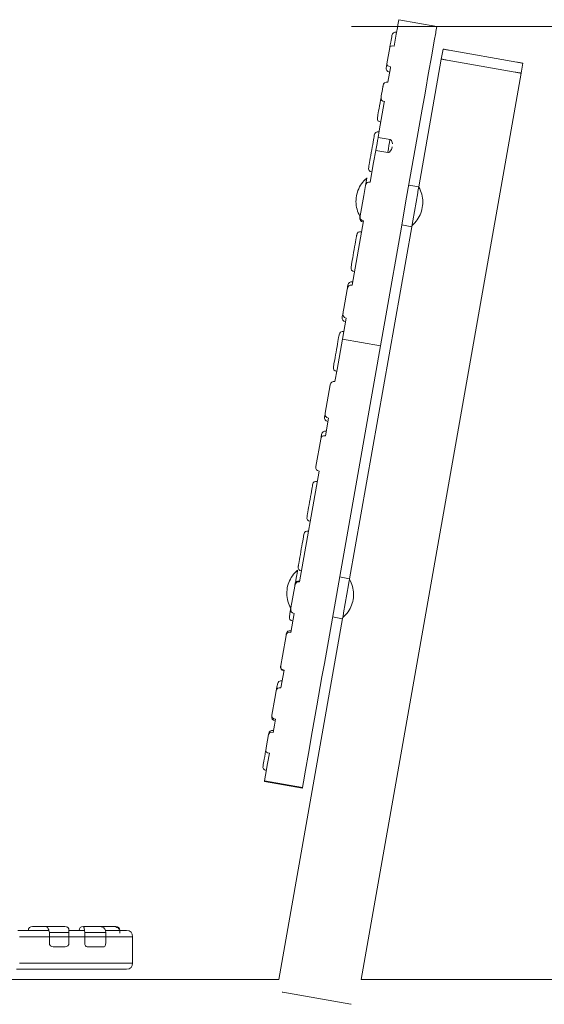
# Model space of a CAD drawing. Units: millimetres. Extents: x -10111 to -5720, y -5176 to 1153.
# Drawn here: x -8285 to -8026, y 458 to 944 of the extents above; entities that cross this region are included whole.
import ezdxf

# ---------------------------------------------------------------- set-up
doc = ezdxf.new("R2010")
doc.units = ezdxf.units.MM
doc.header["$MEASUREMENT"] = 0
for name, color, linetype in [('Konstrukcja - Stropy', 7, 'Continuous'), ('Wnętrze - Umeblowanie', 7, 'Continuous'), ('Wymiarowanie - Ogólne', 7, 'Continuous')]:
    doc.layers.add(name, color=color, linetype=linetype)
for name, color, linetype, lineweight in [('Konstrukcja - Stropy_Nr_pióra__1', 7, 'Continuous', 13), ('Wnętrze - Umeblowanie_Nr_pióra__1', 7, 'Continuous', 13), ('Wymiarowanie - Ogólne_Nr_pióra__1', 7, 'Continuous', 13)]:
    doc.layers.add(name, color=color, linetype=linetype, lineweight=lineweight)

# ---------------------------------------------------------------- blocks, each defined once
blk = doc.blocks.new('ElemPrzekroju_14')
at = {"layer": 'Wnętrze - Umeblowanie_Nr_pióra__1', "linetype": 'Continuous'}
for p, q in [((-8149.29, 670.68), (-8149.9, 669.96)), ((-8148.63, 671.35), (-8149.29, 670.68)), ((-8147.93, 671.99), (-8148.63, 671.35)), ((-8148.12, 670.56), (-8148.07, 670.87)), ((-8148.07, 670.87), (-8148.02, 671.14)), ((-8148.02, 671.14), (-8147.98, 671.37)), ((-8147.98, 671.37), (-8147.94, 671.58)), ((-8147.94, 671.58), (-8147.91, 671.74)), ((-8147.86, 672.04), (-8147.93, 671.99)), ((-8147.91, 671.74), (-8147.89, 671.87)), ((-8147.89, 671.87), (-8147.88, 671.96)), ((-8147.88, 671.96), (-8147.87, 672.02)), ((-8147.87, 672.02), (-8147.86, 672.04)), ((-8152.23, 665.89), (-8152.54, 665)), ((-8151.87, 666.76), (-8152.23, 665.89)), ((-8151.45, 667.6), (-8151.87, 666.76)), ((-8150.98, 668.42), (-8151.45, 667.6)), ((-8150.47, 669.21), (-8150.98, 668.42)), ((-8149.9, 669.96), (-8150.47, 669.21)), ((-8149.02, 665.49), (-8148.92, 666.05)), ((-8148.92, 666.05), (-8148.82, 666.6)), ((-8148.82, 666.6), (-8148.73, 667.13)), ((-8148.73, 667.13), (-8148.64, 667.64)), ((-8148.64, 667.64), (-8148.55, 668.13)), ((-8148.55, 668.13), (-8148.47, 668.6)), ((-8148.47, 668.6), (-8148.39, 669.05)), ((-8148.39, 669.05), (-8148.31, 669.47)), ((-8148.31, 669.47), (-8148.25, 669.86)), ((-8148.25, 669.86), (-8148.18, 670.23)), ((-8148.18, 670.23), (-8148.12, 670.56)), ((-8153.21, 660.35), (-8153.19, 661.29)), ((-8153.19, 661.29), (-8153.11, 662.23)), ((-8153.11, 662.23), (-8152.98, 663.17)), ((-8152.79, 664.09), (-8152.98, 663.17)), ((-8152.54, 665), (-8152.79, 664.09)), ((-8149.09, 665.06), (-8149.02, 665.49)), ((-8153.16, 659.41), (-8153.21, 660.35)), ((-8153.06, 658.47), (-8153.16, 659.41)), ((-8152.9, 657.55), (-8153.06, 658.47)), ((-8152.68, 656.63), (-8152.9, 657.55)), ((-8152.41, 655.73), (-8152.68, 656.63)), ((-8152.08, 654.85), (-8152.41, 655.73)), ((-8151.69, 653.99), (-8152.08, 654.85)), ((-8151.25, 653.15), (-8151.69, 653.99)), ((-8151.22, 653.11), (-8151.25, 653.15))]:
    blk.add_line(p, q, dxfattribs=at)
blk = doc.blocks.new('ElemPrzekroju_15')
at = {"layer": 'Wnętrze - Umeblowanie_Nr_pióra__1', "linetype": 'Continuous'}
for p, q in [((-8113.81, 865.48), (-8114.51, 864.85)), ((-8113.83, 865.07), (-8113.86, 864.87)), ((-8113.8, 865.24), (-8113.83, 865.07)), ((-8113.74, 865.53), (-8113.81, 865.48)), ((-8113.77, 865.37), (-8113.8, 865.24)), ((-8113.76, 865.46), (-8113.77, 865.37)), ((-8113.75, 865.52), (-8113.76, 865.46)), ((-8113.74, 865.53), (-8113.75, 865.52)), ((-8117.75, 860.25), (-8118.11, 859.38)), ((-8117.33, 861.1), (-8117.75, 860.25)), ((-8116.87, 861.92), (-8117.33, 861.1)), ((-8116.35, 862.7), (-8116.87, 861.92)), ((-8115.78, 863.46), (-8116.35, 862.7)), ((-8115.17, 864.17), (-8115.78, 863.46)), ((-8114.51, 864.85), (-8115.17, 864.17)), ((-8114.35, 862.1), (-8114.36, 862.02)), ((-8114.27, 862.54), (-8114.35, 862.1)), ((-8114.2, 862.97), (-8114.27, 862.54)), ((-8114.13, 863.36), (-8114.2, 862.97)), ((-8114.06, 863.72), (-8114.13, 863.36)), ((-8114, 864.06), (-8114.06, 863.72)), ((-8113.95, 864.36), (-8114, 864.06)), ((-8113.9, 864.63), (-8113.95, 864.36)), ((-8113.86, 864.87), (-8113.9, 864.63)), ((-8119.07, 854.79), (-8119, 855.73)), ((-8119, 855.73), (-8118.86, 856.66)), ((-8118.67, 857.58), (-8118.86, 856.66)), ((-8118.42, 858.49), (-8118.67, 857.58)), ((-8118.11, 859.38), (-8118.42, 858.49)), ((-8119.09, 853.85), (-8119.07, 854.79)), ((-8119.05, 852.91), (-8119.09, 853.85)), ((-8118.94, 851.97), (-8119.05, 852.91)), ((-8118.78, 851.04), (-8118.94, 851.97)), ((-8118.57, 850.12), (-8118.78, 851.04)), ((-8118.29, 849.22), (-8118.57, 850.12)), ((-8117.96, 848.34), (-8118.29, 849.22)), ((-8117.57, 847.48), (-8117.96, 848.34)), ((-8117.13, 846.65), (-8117.57, 847.48)), ((-8117.1, 846.6), (-8117.13, 846.65))]:
    blk.add_line(p, q, dxfattribs=at)
blk = doc.blocks.new('ElemPrzekroju_16')
at = {"layer": 'Konstrukcja - Stropy_Nr_pióra__1', "linetype": 'Continuous'}
for p, q in [((-8093.06, 862.03), (-8088.13, 861.16)), ((-8088.36, 859.91), (-8088.29, 860.31)), ((-8088.29, 860.31), (-8088.23, 860.64)), ((-8088.23, 860.64), (-8088.18, 860.9)), ((-8088.18, 860.9), (-8088.15, 861.07)), ((-8088.15, 861.07), (-8088.13, 861.16)), ((-8091.09, 844.42), (-8088.66, 858.21)), ((-8088.66, 858.21), (-8088.61, 858.47)), ((-8088.61, 858.47), (-8088.52, 858.98)), ((-8088.52, 858.98), (-8088.43, 859.46)), ((-8088.43, 859.46), (-8088.36, 859.91)), ((-8096.53, 842.34), (-8091.61, 841.47)), ((-8091.61, 841.47), (-8091.59, 841.56)), ((-8091.59, 841.56), (-8091.56, 841.73)), ((-8091.56, 841.73), (-8091.51, 841.99)), ((-8091.51, 841.99), (-8091.46, 842.32)), ((-8091.46, 842.32), (-8091.39, 842.72)), ((-8091.39, 842.72), (-8091.31, 843.17)), ((-8091.31, 843.17), (-8091.22, 843.65)), ((-8091.22, 843.65), (-8091.13, 844.16)), ((-8091.13, 844.16), (-8091.09, 844.42))]:
    blk.add_line(p, q, dxfattribs=at)
blk = doc.blocks.new('ElemPrzekroju_19')
at = {"layer": 'Konstrukcja - Stropy_Nr_pióra__1', "linetype": 'Continuous'}
for p, q in [((-8127.17, 668.6), (-8122.24, 667.73)), ((-8122.63, 665.54), (-8122.54, 666.03)), ((-8122.54, 666.03), (-8122.46, 666.48)), ((-8122.46, 666.48), (-8122.39, 666.87)), ((-8122.39, 666.87), (-8122.33, 667.21)), ((-8122.33, 667.21), (-8122.29, 667.46)), ((-8122.29, 667.46), (-8122.26, 667.64)), ((-8122.26, 667.64), (-8122.24, 667.73)), ((-8125.19, 650.99), (-8122.76, 664.78)), ((-8122.76, 664.78), (-8122.72, 665.03)), ((-8122.72, 665.03), (-8122.63, 665.54)), ((-8130.64, 648.9), (-8125.71, 648.03)), ((-8125.71, 648.03), (-8125.7, 648.12)), ((-8125.7, 648.12), (-8125.67, 648.3)), ((-8125.67, 648.3), (-8125.62, 648.56)), ((-8125.62, 648.56), (-8125.56, 648.89)), ((-8125.56, 648.89), (-8125.49, 649.29)), ((-8125.49, 649.29), (-8125.41, 649.74)), ((-8125.41, 649.74), (-8125.33, 650.22)), ((-8125.33, 650.22), (-8125.24, 650.73)), ((-8125.24, 650.73), (-8125.19, 650.99))]:
    blk.add_line(p, q, dxfattribs=at)
blk = doc.blocks.new('ElemPrzekroju_22')
at = {"layer": 'Konstrukcja - Stropy_Nr_pióra__1', "linetype": 'Continuous'}
for p, q in [((-8279.5, 495.96), (-8280.13, 495.58)), ((-8278.63, 496.08), (-8279.5, 495.96)), ((-8278.39, 496.08), (-8278.63, 496.08)), ((-8277.91, 496.08), (-8278.39, 496.08)), ((-8277.91, 496.08), (-8277.21, 496.08)), ((-8276.31, 496.08), (-8277.21, 496.08)), ((-8275.24, 496.08), (-8276.31, 496.08)), ((-8274.03, 496.08), (-8275.24, 496.08)), ((-8272.71, 496.08), (-8274.03, 496.08)), ((-8271.78, 496.08), (-8272.71, 496.08)), ((-8271.5, 495.96), (-8271.78, 496.08)), ((-8268.57, 496.08), (-8271.78, 496.08)), ((-8271.5, 495.96), (-8271.53, 495.96)), ((-8271.43, 495.79), (-8271.52, 495.95)), ((-8271.29, 495.58), (-8271.43, 495.79)), ((-8268.57, 496.08), (-8262.72, 496.08)), ((-8262.72, 496.08), (-8262.63, 496.08)), ((-8261.94, 495.98), (-8262.72, 496.08)), ((-8262.63, 496.08), (-8261.94, 495.98)), ((-8261.86, 495.97), (-8261.94, 495.98)), ((-8261.86, 495.97), (-8261.79, 495.96)), ((-8261.79, 495.96), (-8261.77, 495.96)), ((-8261.38, 495.73), (-8261.79, 495.96)), ((-8261.77, 495.96), (-8261.38, 495.73)), ((-8261.14, 495.58), (-8261.38, 495.73)), ((-8254.4, 495.96), (-8255.02, 495.58)), ((-8253.53, 496.08), (-8254.4, 495.96)), ((-8253.28, 496.08), (-8253.53, 496.08)), ((-8253.08, 496.08), (-8253.28, 496.08)), ((-8253.24, 495.96), (-8253.27, 495.63)), ((-8253.21, 495.96), (-8253.24, 495.96)), ((-8253.21, 495.96), (-8253.19, 496.02)), ((-8253.08, 496.08), (-8253.19, 496.02)), ((-8245.98, 496.08), (-8253.08, 496.08)), ((-8245.98, 496.08), (-8244.83, 496.08)), ((-8245.68, 496.06), (-8245.98, 496.08)), ((-8245.68, 496.06), (-8244.76, 495.97)), ((-8244.83, 496.08), (-8243.45, 496.08)), ((-8244.67, 495.96), (-8244.76, 495.97)), ((-8244.67, 495.96), (-8244.64, 495.96)), ((-8243.75, 495.58), (-8244.64, 495.96)), ((-8243.45, 496.08), (-8242.13, 496.08)), ((-8242.13, 496.08), (-8240.92, 496.08)), ((-8240.92, 496.08), (-8239.85, 496.08)), ((-8239.85, 496.08), (-8238.95, 496.08)), ((-8238.95, 496.08), (-8238.31, 496.08)), ((-8237.54, 495.96), (-8238.31, 496.08)), ((-8237.53, 496.08), (-8238.31, 496.08)), ((-8236.98, 495.58), (-8237.56, 495.96)), ((-8237.54, 495.96), (-8237.56, 495.96)), ((-8236.71, 495.96), (-8237.53, 496.08)), ((-8236.71, 495.96), (-8236.66, 495.96)), ((-8236.03, 495.58), (-8236.66, 495.96)), ((-8274.34, 494.08), (-8285.77, 494.08)), ((-8270.71, 491.08), (-8285.01, 491.08)), ((-8280.63, 494.08), (-8280.5, 494.96)), ((-8280.13, 495.58), (-8280.5, 494.96)), ((-8273.23, 494.08), (-8274.34, 494.08)), ((-8273.23, 494.08), (-8271.51, 494.08)), ((-8270.49, 494.08), (-8271.51, 494.08)), ((-8270.97, 495.4), (-8271.29, 495.58)), ((-8270.97, 495.38), (-8270.97, 495.4)), ((-8270.86, 494.96), (-8270.97, 495.38)), ((-8270.52, 494.46), (-8270.86, 494.96)), ((-8260.68, 491.08), (-8270.71, 491.08)), ((-8270.51, 494.42), (-8270.52, 494.46)), ((-8270.49, 494.08), (-8270.51, 494.42)), ((-8270.3, 493.16), (-8270.49, 494.08)), ((-8270.3, 493.16), (-8270.3, 488.08)), ((-8264.54, 493.16), (-8270.3, 493.16)), ((-8260.68, 493.16), (-8264.54, 493.16)), ((-8261.05, 495.42), (-8261.14, 495.58)), ((-8261.05, 495.42), (-8261.04, 495.41)), ((-8261.04, 495.41), (-8260.77, 494.96)), ((-8260.69, 494.48), (-8260.77, 494.96)), ((-8260.69, 494.48), (-8260.69, 494.47)), ((-8260.69, 494.47), (-8260.63, 494.08)), ((-8260.68, 493.16), (-8260.63, 493.16)), ((-8260.68, 491.08), (-8253.31, 491.08)), ((-8260.63, 494.08), (-8255.66, 494.08)), ((-8260.63, 493.16), (-8260.63, 494.08)), ((-8260.63, 493.16), (-8260.63, 488.08)), ((-8255.66, 494.08), (-8254.66, 494.08)), ((-8255.53, 494.08), (-8255.4, 494.96)), ((-8255.02, 495.58), (-8255.4, 494.96)), ((-8254.62, 494.08), (-8254.66, 494.08)), ((-8253.75, 494.08), (-8254.62, 494.08)), ((-8252.94, 494.08), (-8253.75, 494.08)), ((-8253.31, 491.08), (-8243.6, 491.08)), ((-8253.26, 495.58), (-8253.27, 495.63)), ((-8253.13, 495.4), (-8253.26, 495.58)), ((-8253.1, 494.96), (-8253.13, 495.4)), ((-8252.95, 494.46), (-8253.1, 494.96)), ((-8252.94, 494.08), (-8252.95, 494.46)), ((-8252.85, 493.16), (-8252.94, 494.08)), ((-8243.6, 493.16), (-8252.85, 493.16)), ((-8252.85, 493.16), (-8252.85, 488.08)), ((-8243.4, 495.4), (-8243.75, 495.58)), ((-8242.5, 493.16), (-8243.6, 493.16)), ((-8236.57, 491.08), (-8243.6, 491.08)), ((-8243.4, 495.4), (-8243.02, 494.96)), ((-8242.96, 494.87), (-8243.02, 494.96)), ((-8242.7, 494.46), (-8242.96, 494.87)), ((-8242.7, 494.46), (-8242.63, 494.08)), ((-8240.62, 494.08), (-8242.63, 494.08)), ((-8242.5, 493.16), (-8242.63, 494.08)), ((-8242.5, 493.16), (-8242.5, 488.08)), ((-8239.77, 494.08), (-8240.62, 494.08)), ((-8239.77, 494.08), (-8238.43, 494.08)), ((-8238.43, 494.08), (-8237.3, 494.08)), ((-8236.43, 494.08), (-8237.3, 494.08)), ((-8236.87, 495.53), (-8236.98, 495.58)), ((-8236.35, 495.4), (-8236.87, 495.53)), ((-8236.57, 491.08), (-8232.42, 491.08)), ((-8236.43, 494.08), (-8235.83, 494.08)), ((-8236.09, 494.96), (-8236.35, 495.4)), ((-8235.96, 495.46), (-8236.11, 495.4)), ((-8235.84, 494.96), (-8236.11, 495.4)), ((-8235.94, 494.86), (-8236.09, 494.96)), ((-8235.96, 495.46), (-8236.03, 495.58)), ((-8235.66, 494.96), (-8235.96, 495.46)), ((-8235.84, 494.96), (-8235.94, 494.86)), ((-8235.53, 494.08), (-8235.83, 494.08)), ((-8235.66, 494.96), (-8235.53, 494.08)), ((-8235.53, 494.08), (-8235.39, 494.08)), ((-8235.53, 492.78), (-8235.53, 494.08)), ((-8235.39, 494.08), (-8234.85, 494.08)), ((-8234.85, 494.08), (-8232.25, 494.08)), ((-8232.42, 491.08), (-8231.85, 491.08)), ((-8232.25, 494.08), (-8230.94, 493.89)), ((-8229.24, 491.08), (-8231.85, 491.08)), ((-8230.94, 493.89), (-8230, 493.33)), ((-8230, 493.33), (-8229.44, 492.39)), ((-8229.24, 491.08), (-8229.44, 492.39)), ((-8229.24, 491.08), (-8229.24, 478.08)), ((-8270.3, 488.08), (-8270.17, 487.21)), ((-8270.17, 487.21), (-8269.8, 486.59)), ((-8269.8, 486.59), (-8269.03, 486.21)), ((-8269.03, 486.21), (-8268.45, 486.14)), ((-8268.45, 486.14), (-8267.8, 486.08)), ((-8267.8, 486.08), (-8267.81, 486.08)), ((-8267.8, 486.08), (-8264.54, 486.08)), ((-8264.54, 486.08), (-8263.14, 486.08)), ((-8263.14, 486.08), (-8262.53, 486.14)), ((-8262.53, 486.14), (-8261.9, 486.21)), ((-8261.9, 486.21), (-8261.19, 486.56)), ((-8261.19, 486.56), (-8261.14, 486.59)), ((-8261.14, 486.59), (-8260.77, 487.21)), ((-8260.77, 487.21), (-8260.68, 487.78)), ((-8260.68, 487.78), (-8260.63, 488.08)), ((-8252.85, 488.08), (-8252.77, 487.21)), ((-8252.77, 487.21), (-8252.55, 486.59)), ((-8252.55, 486.59), (-8252.19, 486.21)), ((-8252.19, 486.21), (-8251.69, 486.08)), ((-8251.69, 486.08), (-8243.6, 486.08)), ((-8243.6, 486.08), (-8243.3, 486.08)), ((-8243.3, 486.08), (-8242.95, 486.21)), ((-8242.95, 486.21), (-8242.7, 486.59)), ((-8242.7, 486.59), (-8242.55, 487.21)), ((-8242.55, 487.21), (-8242.5, 488.08)), ((-8270.71, 478.08), (-8285.01, 478.08)), ((-8260.68, 478.08), (-8270.71, 478.08)), ((-8260.68, 478.08), (-8253.31, 478.08)), ((-8243.6, 478.08), (-8253.31, 478.08)), ((-8236.57, 478.08), (-8243.6, 478.08)), ((-8236.57, 478.08), (-8232.42, 478.08)), ((-8231.85, 478.08), (-8232.42, 478.08)), ((-8231.85, 478.08), (-8229.24, 478.08)), ((-8230, 475.84), (-8229.44, 476.77)), ((-8229.24, 478.08), (-8229.44, 476.77)), ((-8272.65, 475.08), (-8286.52, 475.08)), ((-8262.83, 475.08), (-8272.65, 475.08)), ((-8255.66, 475.08), (-8262.83, 475.08)), ((-8246.24, 475.08), (-8255.66, 475.08)), ((-8239.42, 475.08), (-8246.24, 475.08)), ((-8239.42, 475.08), (-8235.39, 475.08)), ((-8235.39, 475.08), (-8234.85, 475.08)), ((-8234.85, 475.08), (-8232.25, 475.08)), ((-8232.25, 475.08), (-8230.94, 475.27)), ((-8230.94, 475.27), (-8230, 475.84))]:
    blk.add_line(p, q, dxfattribs=at)
blk = doc.blocks.new('ElemPrzekroju_23')
at = {"layer": 'Wnętrze - Umeblowanie_Nr_pióra__1', "linetype": 'Continuous'}
for p, q in [((-8122.28, 667.53), (-8122.23, 667.45)), ((-8122.23, 667.45), (-8121.8, 666.62)), ((-8121.8, 666.62), (-8121.41, 665.76)), ((-8121.41, 665.76), (-8121.08, 664.88)), ((-8121.08, 664.88), (-8120.8, 663.98)), ((-8120.8, 663.98), (-8120.58, 663.06)), ((-8120.58, 663.06), (-8120.42, 662.13)), ((-8120.42, 662.13), (-8120.32, 661.2)), ((-8120.32, 661.2), (-8120.28, 660.25)), ((-8120.95, 655.61), (-8120.7, 656.52)), ((-8120.7, 656.52), (-8120.51, 657.44)), ((-8120.37, 658.37), (-8120.51, 657.44)), ((-8120.3, 659.31), (-8120.37, 658.37)), ((-8120.28, 660.25), (-8120.3, 659.31)), ((-8123.59, 650.65), (-8123.02, 651.4)), ((-8123.02, 651.4), (-8122.5, 652.19)), ((-8122.5, 652.19), (-8122.03, 653)), ((-8122.03, 653), (-8121.62, 653.85)), ((-8121.62, 653.85), (-8121.25, 654.72)), ((-8121.25, 654.72), (-8120.95, 655.61)), ((-8125.62, 648.57), (-8125.56, 648.62)), ((-8125.56, 648.62), (-8124.86, 649.26)), ((-8124.86, 649.26), (-8124.2, 649.93)), ((-8124.2, 649.93), (-8123.59, 650.65))]:
    blk.add_line(p, q, dxfattribs=at)
blk = doc.blocks.new('ElemPrzekroju_24')
at = {"layer": 'Wnętrze - Umeblowanie_Nr_pióra__1', "linetype": 'Continuous'}
for p, q in [((-8088.16, 861.02), (-8088.12, 860.95)), ((-8088.12, 860.95), (-8087.68, 860.12)), ((-8087.68, 860.12), (-8087.29, 859.26)), ((-8087.29, 859.26), (-8086.96, 858.37)), ((-8086.96, 858.37), (-8086.68, 857.47)), ((-8086.68, 857.47), (-8086.47, 856.56)), ((-8086.47, 856.56), (-8086.3, 855.63)), ((-8086.3, 855.63), (-8086.2, 854.69)), ((-8086.58, 850.01), (-8086.39, 850.94)), ((-8086.25, 851.87), (-8086.39, 850.94)), ((-8086.18, 852.81), (-8086.25, 851.87)), ((-8086.2, 854.69), (-8086.16, 853.75)), ((-8086.16, 853.75), (-8086.18, 852.81)), ((-8088.9, 844.89), (-8088.38, 845.68)), ((-8088.38, 845.68), (-8087.91, 846.5)), ((-8087.91, 846.5), (-8087.5, 847.34)), ((-8087.5, 847.34), (-8087.14, 848.21)), ((-8087.14, 848.21), (-8086.83, 849.1)), ((-8086.83, 849.1), (-8086.58, 850.01)), ((-8091.5, 842.07), (-8091.44, 842.12)), ((-8091.44, 842.12), (-8090.74, 842.75)), ((-8090.74, 842.75), (-8090.08, 843.43)), ((-8090.08, 843.43), (-8089.47, 844.14)), ((-8089.47, 844.14), (-8088.9, 844.89))]:
    blk.add_line(p, q, dxfattribs=at)
blk = doc.blocks.new('ElemPrzekroju_25')
at = {"layer": 'Konstrukcja - Stropy_Nr_pióra__1', "linetype": 'Continuous'}
for p, q in [((-8098.41, 941.09), (-8097.96, 943.66)), ((-8097.96, 943.66), (-8079.25, 940.36)), ((-8099.23, 936.45), (-8098.51, 940.53)), ((-8098.51, 940.53), (-8098.41, 941.09)), ((-8079.7, 937.79), (-8079.25, 940.36)), ((-8101.77, 933.56), (-8101.96, 932.5)), ((-8101.61, 934.45), (-8101.77, 933.56)), ((-8101.49, 935.14), (-8101.61, 934.45)), ((-8101.49, 935.14), (-8101.41, 935.61)), ((-8101.41, 935.61), (-8101.37, 935.85)), ((-8101.37, 935.85), (-8101.09, 936.68)), ((-8101.09, 936.68), (-8100.61, 937.23)), ((-8100.61, 937.23), (-8099.93, 937.49)), ((-8100.26, 930.61), (-8099.23, 936.45)), ((-8099.05, 937.47), (-8099.93, 937.49)), ((-8081.74, 926.22), (-8080.52, 933.15)), ((-8080.52, 933.15), (-8079.8, 937.23)), ((-8079.8, 937.23), (-8079.7, 937.79)), ((-8102.42, 929.86), (-8103.83, 921.9)), ((-8102.42, 929.86), (-8102.37, 930.16)), ((-8102.17, 931.31), (-8102.37, 930.16)), ((-8102.18, 930.48), (-8102.37, 930.16)), ((-8101.77, 930.66), (-8102.18, 930.48)), ((-8101.96, 932.5), (-8102.17, 931.31)), ((-8101.13, 930.71), (-8101.77, 930.66)), ((-8100.26, 930.61), (-8101.13, 930.71)), ((-8083.43, 916.65), (-8081.74, 926.22)), ((-8104.17, 919.21), (-8104.15, 920.09)), ((-8103.91, 918.53), (-8104.17, 919.21)), ((-8104.15, 920.09), (-8104.1, 920.33)), ((-8104.1, 920.33), (-8104.02, 920.8)), ((-8103.9, 921.49), (-8104.02, 920.8)), ((-8103.36, 918.05), (-8103.91, 918.53)), ((-8103.9, 921.49), (-8103.83, 921.9)), ((-8103.83, 921.9), (-8103.79, 921.38)), ((-8103.79, 921.38), (-8103.48, 920.96)), ((-8103.48, 920.96), (-8102.9, 920.64)), ((-8103.41, 912.74), (-8102.14, 919.95)), ((-8102.9, 920.64), (-8102.06, 920.41)), ((-8102.14, 919.95), (-8102.06, 920.41)), ((-8103.36, 918.05), (-8102.52, 917.77)), ((-8084.71, 909.4), (-8083.43, 916.65)), ((-8106.06, 909.24), (-8106.62, 906.04)), ((-8106.06, 909.24), (-8105.81, 910.63)), ((-8105.66, 911.22), (-8105.81, 910.63)), ((-8105.77, 910.88), (-8105.81, 910.63)), ((-8105.73, 911.12), (-8105.77, 910.88)), ((-8105.45, 911.95), (-8105.73, 911.12)), ((-8105.47, 911.82), (-8105.66, 911.22)), ((-8105.01, 912.46), (-8105.47, 911.82)), ((-8105.01, 912.46), (-8105.45, 911.95)), ((-8104.97, 912.5), (-8105.01, 912.46)), ((-8104.29, 912.77), (-8104.97, 912.5)), ((-8103.72, 912.75), (-8104.29, 912.77)), ((-8103.72, 912.75), (-8103.41, 912.74)), ((-8085.38, 905.59), (-8084.71, 909.4)), ((-8107.24, 902.55), (-8106.99, 903.93)), ((-8106.99, 903.93), (-8106.75, 905.29)), ((-8106.75, 905.29), (-8106.62, 906.04)), ((-8106.68, 905.38), (-8106.71, 904.8)), ((-8106.71, 904.8), (-8106.47, 903.98)), ((-8106.62, 906.04), (-8106.68, 905.38)), ((-8106.47, 903.98), (-8105.92, 903.51)), ((-8086.45, 899.52), (-8085.38, 905.59)), ((-8107.92, 898.71), (-8107.71, 899.9)), ((-8107.71, 899.9), (-8107.48, 901.2)), ((-8107.64, 888.74), (-8105.16, 902.82)), ((-8107.48, 901.2), (-8107.24, 902.55)), ((-8105.92, 903.51), (-8105.09, 903.23)), ((-8105.16, 902.82), (-8105.09, 903.23)), ((-8088.93, 885.44), (-8086.45, 899.52)), ((-8108.53, 894.49), (-8108.51, 895.36)), ((-8108.27, 893.81), (-8108.53, 894.49)), ((-8108.51, 895.36), (-8108.46, 895.6)), ((-8108.46, 895.6), (-8108.38, 896.07)), ((-8108.26, 896.76), (-8108.38, 896.07)), ((-8108.26, 896.76), (-8108.1, 897.65)), ((-8108.1, 897.65), (-8107.92, 898.71)), ((-8107.72, 893.33), (-8108.27, 893.81)), ((-8107.72, 893.33), (-8106.88, 893.05)), ((-8110.3, 885.21), (-8110.45, 884.32)), ((-8110.17, 885.9), (-8110.3, 885.21)), ((-8110.17, 885.9), (-8110.09, 886.37)), ((-8110.09, 886.37), (-8110.05, 886.61)), ((-8110.05, 886.61), (-8109.77, 887.44)), ((-8109.77, 887.44), (-8109.29, 887.99)), ((-8109.29, 887.99), (-8108.61, 888.25)), ((-8107.73, 888.23), (-8108.61, 888.25)), ((-8108.24, 885.37), (-8108.47, 884.05)), ((-8108.21, 885.49), (-8108.24, 885.37)), ((-8107.64, 888.74), (-8108.21, 885.49)), ((-8108.21, 885.49), (-8102.31, 884.45)), ((-8102.31, 884.45), (-8102.33, 884.33)), ((-8101.78, 884.17), (-8102.31, 884.45)), ((-8091.68, 869.85), (-8088.93, 885.44)), ((-8111.08, 880.78), (-8111.32, 879.42)), ((-8110.85, 882.07), (-8111.08, 880.78)), ((-8110.64, 883.26), (-8110.85, 882.07)), ((-8110.45, 884.32), (-8110.64, 883.26)), ((-8109.02, 880.94), (-8109.32, 879.24)), ((-8109.02, 880.94), (-8108.73, 882.56)), ((-8108.73, 882.56), (-8108.47, 884.05)), ((-8103.11, 879.9), (-8103.41, 878.2)), ((-8102.82, 881.52), (-8103.11, 879.9)), ((-8102.56, 883.01), (-8102.82, 881.52)), ((-8102.33, 884.33), (-8102.56, 883.01)), ((-8101.51, 883.96), (-8101.78, 884.17)), ((-8101.65, 879.5), (-8101.3, 880.96)), ((-8101.12, 882.54), (-8101.51, 883.96)), ((-8101.12, 882.44), (-8101.12, 882.54)), ((-8112.03, 875.39), (-8112.24, 874.19)), ((-8111.8, 876.68), (-8112.03, 875.39)), ((-8111.56, 878.04), (-8111.8, 876.68)), ((-8111.32, 879.42), (-8111.56, 878.04)), ((-8110.39, 873.15), (-8109.34, 879.11)), ((-8109.32, 879.24), (-8109.34, 879.11)), ((-8109.34, 879.11), (-8103.43, 878.07)), ((-8103.41, 878.2), (-8103.43, 878.07)), ((-8103.43, 878.07), (-8103.02, 878.13)), ((-8103.02, 878.13), (-8102.51, 878.29)), ((-8102.51, 878.29), (-8101.67, 879.46)), ((-8112.83, 870.85), (-8112.85, 869.97)), ((-8112.85, 869.97), (-8112.59, 869.29)), ((-8112.79, 871.09), (-8112.83, 870.85)), ((-8112.7, 871.56), (-8112.79, 871.09)), ((-8112.7, 871.56), (-8112.58, 872.25)), ((-8112.42, 873.14), (-8112.58, 872.25)), ((-8112.24, 874.19), (-8112.42, 873.14)), ((-8112.09, 863.5), (-8110.39, 873.15)), ((-8112.59, 869.29), (-8112.04, 868.81)), ((-8111.21, 868.53), (-8112.04, 868.81)), ((-8094.61, 853.22), (-8091.68, 869.85)), ((-8115.29, 856.87), (-8114.42, 861.8)), ((-8114.14, 862.69), (-8114.42, 861.8)), ((-8114.41, 861.88), (-8114.42, 861.8)), ((-8114.13, 862.71), (-8114.41, 861.88)), ((-8113.82, 863.07), (-8114.14, 862.69)), ((-8113.82, 863.07), (-8114.13, 862.71)), ((-8113.65, 863.26), (-8113.82, 863.07)), ((-8112.97, 863.53), (-8113.65, 863.26)), ((-8112.09, 863.5), (-8112.97, 863.53)), ((-8115.29, 856.87), (-8117.06, 846.85)), ((-8096.72, 841.25), (-8094.61, 853.22)), ((-8117.21, 845.25), (-8117.19, 846.12)), ((-8117.19, 846.12), (-8117.15, 846.36)), ((-8117.15, 846.36), (-8117.06, 846.83)), ((-8117.06, 846.77), (-8117.09, 845.94)), ((-8117.09, 845.94), (-8116.83, 845.24)), ((-8117.06, 846.85), (-8117.06, 846.83)), ((-8117.06, 846.85), (-8117.06, 846.77)), ((-8121.05, 812.71), (-8115.45, 844.46)), ((-8116.95, 844.57), (-8117.21, 845.25)), ((-8116.4, 844.09), (-8116.95, 844.57)), ((-8116.83, 845.24), (-8116.28, 844.75)), ((-8116.4, 844.09), (-8115.57, 843.81)), ((-8115.97, 844.64), (-8116.28, 844.75)), ((-8115.97, 844.64), (-8115.45, 844.46)), ((-8104.43, 797.51), (-8096.72, 841.25)), ((-8118.98, 835.97), (-8119.13, 835.08)), ((-8118.86, 836.66), (-8118.98, 835.97)), ((-8118.86, 836.66), (-8118.77, 837.13)), ((-8118.77, 837.13), (-8118.73, 837.37)), ((-8118.73, 837.37), (-8118.45, 838.2)), ((-8118.45, 838.2), (-8117.98, 838.75)), ((-8117.98, 838.75), (-8117.3, 839.01)), ((-8116.41, 838.99), (-8117.3, 839.01)), ((-8119.76, 831.53), (-8120, 830.18)), ((-8119.53, 832.83), (-8119.76, 831.53)), ((-8119.32, 834.02), (-8119.53, 832.83)), ((-8119.13, 835.08), (-8119.32, 834.02)), ((-8120.71, 826.15), (-8120.92, 824.95)), ((-8120.48, 827.44), (-8120.71, 826.15)), ((-8120.24, 828.8), (-8120.48, 827.44)), ((-8120, 830.18), (-8120.24, 828.8)), ((-8121.51, 821.61), (-8121.53, 820.73)), ((-8121.47, 821.85), (-8121.51, 821.61)), ((-8121.38, 822.32), (-8121.47, 821.85)), ((-8121.38, 822.32), (-8121.26, 823.01)), ((-8121.11, 823.9), (-8121.26, 823.01)), ((-8120.92, 824.95), (-8121.11, 823.9)), ((-8121.53, 820.73), (-8121.27, 820.05)), ((-8121.27, 820.05), (-8120.72, 819.57)), ((-8119.89, 819.29), (-8120.72, 819.57)), ((-8123.14, 811.61), (-8123.48, 810.45)), ((-8123.34, 811.24), (-8123.22, 811.93)), ((-8123.13, 812.4), (-8123.22, 811.93)), ((-8122.66, 812.34), (-8123.14, 811.61)), ((-8123.09, 812.64), (-8123.13, 812.4)), ((-8122.81, 813.47), (-8123.09, 812.64)), ((-8122.34, 814.02), (-8122.81, 813.47)), ((-8122.63, 812.37), (-8122.66, 812.34)), ((-8121.93, 812.71), (-8122.63, 812.37)), ((-8121.66, 814.29), (-8122.34, 814.02)), ((-8121.05, 812.71), (-8121.93, 812.71)), ((-8121.66, 814.29), (-8120.77, 814.26)), ((-8125.12, 801.16), (-8123.48, 810.45)), ((-8123.48, 810.45), (-8123.34, 811.24)), ((-8125.87, 796.88), (-8125.83, 797.12)), ((-8125.83, 797.12), (-8125.74, 797.59)), ((-8125.62, 798.28), (-8125.74, 797.59)), ((-8125.62, 798.28), (-8125.47, 799.17)), ((-8125.46, 798.88), (-8125.5, 798.23)), ((-8125.5, 798.23), (-8125.28, 797.33)), ((-8125.47, 799.17), (-8125.4, 799.54)), ((-8125.4, 799.54), (-8125.46, 798.88)), ((-8125.12, 801.16), (-8125.4, 799.54)), ((-8125.28, 797.33), (-8124.76, 796.71)), ((-8107.06, 782.63), (-8104.43, 797.51)), ((-8125.89, 796), (-8125.87, 796.88)), ((-8125.63, 795.33), (-8125.89, 796)), ((-8125.77, 785.93), (-8123.93, 796.38)), ((-8125.08, 794.85), (-8125.63, 795.33)), ((-8125.08, 794.85), (-8124.25, 794.57)), ((-8124.76, 796.71), (-8123.93, 796.38)), ((-8127.54, 787.42), (-8127.66, 786.73)), ((-8127.54, 787.42), (-8127.46, 787.89)), ((-8127.46, 787.89), (-8127.41, 788.13)), ((-8127.41, 788.13), (-8127.14, 788.96)), ((-8127.14, 788.96), (-8126.66, 789.51)), ((-8126.66, 789.51), (-8125.98, 789.77)), ((-8125.1, 789.75), (-8125.98, 789.77)), ((-8128.21, 783.59), (-8128.44, 782.29)), ((-8128.41, 770.97), (-8125.77, 785.93)), ((-8128, 784.78), (-8128.21, 783.59)), ((-8127.82, 785.84), (-8128, 784.78)), ((-8127.66, 786.73), (-8127.82, 785.84)), ((-8107.06, 782.63), (-8125.77, 785.93)), ((-8109.7, 767.67), (-8107.06, 782.63)), ((-8129.16, 778.2), (-8129.39, 776.91)), ((-8128.92, 779.56), (-8129.16, 778.2)), ((-8128.68, 780.94), (-8128.92, 779.56)), ((-8128.44, 782.29), (-8128.68, 780.94)), ((-8130.07, 773.08), (-8130.15, 772.61)), ((-8130.07, 773.08), (-8129.95, 773.77)), ((-8129.79, 774.66), (-8129.95, 773.77)), ((-8129.6, 775.71), (-8129.79, 774.66)), ((-8129.39, 776.91), (-8129.6, 775.71)), ((-8130.19, 772.37), (-8130.22, 771.49)), ((-8130.22, 771.49), (-8129.96, 770.81)), ((-8130.15, 772.61), (-8130.19, 772.37)), ((-8129.96, 770.81), (-8129.41, 770.33)), ((-8128.41, 770.97), (-8129.46, 765.02)), ((-8128.57, 770.05), (-8129.41, 770.33)), ((-8134.69, 625.93), (-8109.7, 767.67)), ((-8134.24, 749.39), (-8131.77, 763.4)), ((-8131.77, 763.4), (-8131.5, 764.23)), ((-8131.5, 764.23), (-8131.02, 764.78)), ((-8131.5, 764.23), (-8131.5, 764.24)), ((-8131.02, 764.78), (-8130.34, 765.04)), ((-8130.34, 765.04), (-8129.46, 765.02)), ((-8134.43, 748.35), (-8134.31, 749.04)), ((-8134.24, 749.39), (-8134.31, 749.04)), ((-8134.27, 748.49), (-8134.24, 749.39)), ((-8134.01, 747.8), (-8134.27, 748.49)), ((-8134.55, 747.64), (-8134.58, 746.76)), ((-8134.58, 746.76), (-8134.32, 746.09)), ((-8134.51, 747.88), (-8134.55, 747.64)), ((-8134.43, 748.35), (-8134.51, 747.88)), ((-8134.32, 746.09), (-8133.77, 745.61)), ((-8134.17, 738.32), (-8132.63, 747.04)), ((-8133.61, 747.44), (-8134.01, 747.8)), ((-8132.93, 745.33), (-8133.77, 745.61)), ((-8133.46, 747.32), (-8133.61, 747.44)), ((-8132.63, 747.04), (-8133.46, 747.32)), ((-8136.14, 738.65), (-8136.1, 738.89)), ((-8136.1, 738.89), (-8135.82, 739.72)), ((-8135.82, 739.72), (-8135.34, 740.27)), ((-8135.34, 740.27), (-8134.66, 740.53)), ((-8133.78, 740.51), (-8134.66, 740.53)), ((-8138.86, 723.2), (-8136.49, 736.65)), ((-8136.49, 736.65), (-8136.21, 737.51)), ((-8136.34, 737.49), (-8136.49, 736.65)), ((-8136.22, 738.17), (-8136.34, 737.49)), ((-8136.22, 738.17), (-8136.14, 738.65)), ((-8136.21, 737.51), (-8135.73, 738.07)), ((-8135.73, 738.07), (-8135.05, 738.34)), ((-8135.05, 738.34), (-8134.17, 738.32)), ((-8146.88, 666.21), (-8137.25, 720.81)), ((-8138.9, 722.26), (-8138.86, 723.2)), ((-8138.87, 723.13), (-8138.9, 722.25)), ((-8138.86, 722.15), (-8138.9, 722.26)), ((-8138.9, 722.25), (-8138.86, 722.15)), ((-8138.86, 723.2), (-8138.87, 723.13)), ((-8138.64, 721.57), (-8138.86, 722.15)), ((-8138.09, 721.09), (-8138.64, 721.57)), ((-8137.25, 720.81), (-8138.09, 721.09)), ((-8140.46, 714.16), (-8140.18, 714.99)), ((-8140.18, 714.99), (-8139.7, 715.54)), ((-8139.7, 715.54), (-8139.02, 715.8)), ((-8138.14, 715.78), (-8139.02, 715.8)), ((-8141.26, 709.62), (-8141.48, 708.33)), ((-8141.05, 710.82), (-8141.26, 709.62)), ((-8140.86, 711.87), (-8141.05, 710.82)), ((-8140.7, 712.76), (-8140.86, 711.87)), ((-8140.58, 713.45), (-8140.7, 712.76)), ((-8140.58, 713.45), (-8140.5, 713.92)), ((-8140.5, 713.92), (-8140.46, 714.16)), ((-8141.97, 705.59), (-8142.21, 704.23)), ((-8141.72, 706.97), (-8141.97, 705.59)), ((-8141.48, 708.33), (-8141.72, 706.97)), ((-8143.11, 699.11), (-8142.99, 699.8)), ((-8142.83, 700.69), (-8142.99, 699.8)), ((-8142.65, 701.74), (-8142.83, 700.69)), ((-8142.43, 702.94), (-8142.65, 701.74)), ((-8142.21, 704.23), (-8142.43, 702.94)), ((-8143.23, 698.4), (-8143.26, 697.52)), ((-8143.26, 697.52), (-8143, 696.85)), ((-8143.19, 698.64), (-8143.23, 698.4)), ((-8143.11, 699.11), (-8143.19, 698.64)), ((-8143, 696.85), (-8142.45, 696.37)), ((-8141.61, 696.09), (-8142.45, 696.37)), ((-8144.78, 689.65), (-8144.5, 690.48)), ((-8144.5, 690.48), (-8144.02, 691.03)), ((-8144.02, 691.03), (-8143.34, 691.29)), ((-8142.46, 691.27), (-8143.34, 691.29)), ((-8145.37, 686.3), (-8145.58, 685.11)), ((-8145.18, 687.36), (-8145.37, 686.3)), ((-8145.03, 688.25), (-8145.18, 687.36)), ((-8144.9, 688.93), (-8145.03, 688.25)), ((-8144.9, 688.93), (-8144.82, 689.41)), ((-8144.82, 689.41), (-8144.78, 689.65)), ((-8146.29, 681.08), (-8146.53, 679.72)), ((-8146.05, 682.46), (-8146.29, 681.08)), ((-8145.81, 683.81), (-8146.05, 682.46)), ((-8145.58, 685.11), (-8145.81, 683.81)), ((-8147.15, 676.17), (-8147.31, 675.29)), ((-8146.97, 677.23), (-8147.15, 676.17)), ((-8146.76, 678.42), (-8146.97, 677.23)), ((-8146.53, 679.72), (-8146.76, 678.42)), ((-8147.56, 673.89), (-8147.58, 673.01)), ((-8147.58, 673.01), (-8147.32, 672.33)), ((-8147.51, 674.13), (-8147.56, 673.89)), ((-8147.43, 674.6), (-8147.51, 674.13)), ((-8147.43, 674.6), (-8147.31, 675.29)), ((-8147.32, 672.33), (-8146.77, 671.85)), ((-8145.93, 671.57), (-8146.77, 671.85)), ((-8148.96, 665.19), (-8148.46, 665.87)), ((-8148.86, 665.75), (-8148.38, 666.3)), ((-8148.46, 665.87), (-8147.77, 666.21)), ((-8148.38, 666.3), (-8147.7, 666.56)), ((-8147.77, 666.21), (-8146.88, 666.21)), ((-8146.82, 666.54), (-8147.7, 666.56)), ((-8151.17, 653.37), (-8149.27, 664.15)), ((-8149.27, 664.15), (-8149.23, 664.3)), ((-8149.26, 664.21), (-8149.27, 664.15)), ((-8149.26, 664.21), (-8149.18, 664.68)), ((-8149.23, 664.3), (-8148.96, 665.19)), ((-8149.18, 664.68), (-8149.14, 664.92)), ((-8149.14, 664.92), (-8148.86, 665.75)), ((-8151.51, 651.45), (-8151.67, 650.56)), ((-8151.33, 652.5), (-8151.51, 651.45)), ((-8151.17, 653.37), (-8151.33, 652.5)), ((-8151.24, 652.26), (-8151.17, 653.37)), ((-8151.09, 651.72), (-8151.24, 652.26)), ((-8151, 651.45), (-8151.09, 651.72)), ((-8150.46, 650.92), (-8151, 651.45)), ((-8151.92, 649.16), (-8151.94, 648.28)), ((-8151.94, 648.28), (-8151.68, 647.6)), ((-8151.87, 649.4), (-8151.92, 649.16)), ((-8151.79, 649.87), (-8151.87, 649.4)), ((-8151.79, 649.87), (-8151.67, 650.56)), ((-8151.68, 647.6), (-8151.13, 647.13)), ((-8151.28, 641.27), (-8149.63, 650.63)), ((-8150.29, 646.85), (-8151.13, 647.13)), ((-8149.63, 650.63), (-8150.46, 650.92)), ((-8153.18, 641.24), (-8152.71, 641.79)), ((-8152.71, 641.79), (-8152.03, 642.05)), ((-8151.14, 642.03), (-8152.03, 642.05)), ((-8155.37, 629.58), (-8153.58, 639.74)), ((-8153.58, 639.74), (-8153.31, 640.53)), ((-8153.58, 639.74), (-8153.5, 640.17)), ((-8153.5, 640.17), (-8153.46, 640.4)), ((-8153.46, 640.4), (-8153.18, 641.24)), ((-8153.31, 640.53), (-8152.84, 641.05)), ((-8152.84, 641.05), (-8152.16, 641.3)), ((-8152.16, 641.3), (-8151.28, 641.27)), ((-8155.37, 629.58), (-8156.2, 624.85)), ((-8156.24, 624.65), (-8156.26, 623.77)), ((-8156.26, 623.77), (-8156, 623.09)), ((-8156.2, 624.85), (-8156.24, 624.65)), ((-8156.22, 624.01), (-8156.2, 624.85)), ((-8155.96, 623.35), (-8156.22, 624.01)), ((-8154.57, 622.61), (-8156.1, 613.91)), ((-8156, 623.09), (-8155.45, 622.61)), ((-8155.4, 622.89), (-8155.96, 623.35)), ((-8154.62, 622.33), (-8155.45, 622.61)), ((-8154.57, 622.61), (-8155.4, 622.89)), ((-8135.86, 619.31), (-8134.69, 625.93)), ((-8157.07, 617.06), (-8156.39, 617.32)), ((-8155.5, 617.3), (-8156.39, 617.32)), ((-8138.39, 604.96), (-8135.86, 619.31)), ((-8159.07, 608.61), (-8158.39, 612.43)), ((-8158.22, 613.39), (-8158.39, 612.43)), ((-8158.39, 612.43), (-8158.13, 613.2)), ((-8158.07, 614.28), (-8158.22, 613.39)), ((-8158.13, 613.2), (-8157.66, 613.7)), ((-8157.95, 614.97), (-8158.07, 614.28)), ((-8157.95, 614.97), (-8157.86, 615.44)), ((-8157.86, 615.44), (-8157.82, 615.68)), ((-8157.82, 615.68), (-8157.54, 616.51)), ((-8157.66, 613.7), (-8156.98, 613.94)), ((-8157.54, 616.51), (-8157.07, 617.06)), ((-8156.98, 613.94), (-8156.1, 613.91)), ((-8159.07, 608.61), (-8160.52, 600.36)), ((-8140.63, 592.24), (-8138.39, 604.96)), ((-8160.6, 599.92), (-8160.62, 599.04)), ((-8160.62, 599.04), (-8160.36, 598.36)), ((-8160.56, 600.16), (-8160.6, 599.92)), ((-8160.52, 600.36), (-8160.56, 600.16)), ((-8160.52, 599.64), (-8160.52, 600.36)), ((-8160.24, 599.07), (-8160.52, 599.64)), ((-8160.36, 598.36), (-8159.81, 597.88)), ((-8159.68, 598.66), (-8160.24, 599.07)), ((-8158.98, 597.6), (-8159.81, 597.88)), ((-8158.84, 598.4), (-8159.68, 598.66)), ((-8159.34, 595.54), (-8158.84, 598.4)), ((-8159.34, 595.54), (-8159.98, 591.92)), ((-8163.2, 585.19), (-8162.21, 590.8)), ((-8162.21, 590.8), (-8161.97, 591.42)), ((-8162.19, 590.93), (-8162.21, 590.8)), ((-8162.14, 591.16), (-8162.19, 590.93)), ((-8161.87, 592), (-8162.14, 591.16)), ((-8161.97, 591.42), (-8161.52, 591.81)), ((-8161.39, 592.55), (-8161.87, 592)), ((-8161.52, 591.81), (-8160.85, 591.98)), ((-8160.71, 592.81), (-8161.39, 592.55)), ((-8160.85, 591.98), (-8159.98, 591.92)), ((-8160.71, 592.81), (-8159.83, 592.79)), ((-8142.52, 581.55), (-8140.63, 592.24)), ((-8163.2, 585.19), (-8163.58, 583.04)), ((-8164.33, 578.75), (-8164.52, 577.69)), ((-8164.12, 579.94), (-8164.33, 578.75)), ((-8163.89, 581.24), (-8164.12, 579.94)), ((-8163.65, 582.6), (-8163.89, 581.24)), ((-8163.58, 583.04), (-8163.65, 582.6)), ((-8163.54, 582.52), (-8163.58, 583.04)), ((-8163.52, 582.49), (-8163.54, 582.52)), ((-8163.23, 582.12), (-8163.52, 582.49)), ((-8162.65, 581.81), (-8163.23, 582.12)), ((-8162.7, 576.5), (-8161.8, 581.59)), ((-8161.8, 581.59), (-8162.65, 581.81)), ((-8143.99, 573.2), (-8142.52, 581.55)), ((-8164.92, 575.41), (-8164.95, 574.53)), ((-8164.95, 574.53), (-8164.69, 573.85)), ((-8164.88, 575.65), (-8164.92, 575.41)), ((-8164.8, 576.12), (-8164.88, 575.65)), ((-8164.8, 576.12), (-8164.68, 576.81)), ((-8164.69, 573.85), (-8164.14, 573.37)), ((-8164.52, 577.69), (-8164.68, 576.81)), ((-8162.7, 576.5), (-8163.71, 570.75)), ((-8163.71, 570.75), (-8164.2, 568)), ((-8163.3, 573.09), (-8164.14, 573.37)), ((-8145, 567.45), (-8143.99, 573.2)), ((-8164.26, 567.67), (-8164.25, 567.71)), ((-8164.26, 567.67), (-8145.54, 564.37)), ((-8164.25, 567.71), (-8164.2, 568)), ((-8145.54, 564.41), (-8164.25, 567.71)), ((-8145.49, 564.7), (-8164.2, 568)), ((-8145.54, 564.41), (-8145.49, 564.7)), ((-8145.54, 564.37), (-8145.54, 564.41)), ((-8145.49, 564.7), (-8145, 567.45))]:
    blk.add_line(p, q, dxfattribs=at)
blk = doc.blocks.new('ElemPrzekroju_56')
at = {"layer": 'Konstrukcja - Stropy_Nr_pióra__1', "linetype": 'Continuous'}
for p, q in [((-8076.15, 929.13), (-8077.02, 924.21)), ((-8076.07, 929.11), (-8076.15, 929.13)), ((-8075.89, 929.08), (-8076.07, 929.11)), ((-8075.63, 929.04), (-8075.89, 929.08)), ((-8075.3, 928.98), (-8075.63, 929.04)), ((-8074.9, 928.91), (-8075.3, 928.98)), ((-8074.45, 928.83), (-8074.9, 928.91)), ((-8073.97, 928.74), (-8074.45, 928.83)), ((-8073.46, 928.65), (-8073.97, 928.74)), ((-8073.2, 928.61), (-8073.46, 928.65)), ((-8039.72, 922.7), (-8073.2, 928.61)), ((-8077.02, 924.21), (-8088.14, 861.16)), ((-8077.02, 924.21), (-8076.93, 924.19)), ((-8076.93, 924.19), (-8076.76, 924.16)), ((-8076.76, 924.16), (-8076.5, 924.11)), ((-8076.5, 924.11), (-8076.17, 924.05)), ((-8076.17, 924.05), (-8075.77, 923.98)), ((-8075.77, 923.98), (-8075.32, 923.91)), ((-8075.32, 923.91), (-8074.84, 923.82)), ((-8074.84, 923.82), (-8074.33, 923.73)), ((-8074.33, 923.73), (-8074.07, 923.68)), ((-8074.07, 923.68), (-8040.59, 917.78)), ((-8039.46, 922.66), (-8039.72, 922.7)), ((-8038.95, 922.57), (-8039.46, 922.66)), ((-8038.46, 922.48), (-8038.95, 922.57)), ((-8038.02, 922.4), (-8038.46, 922.48)), ((-8037.62, 922.33), (-8038.02, 922.4)), ((-8036.76, 922.18), (-8037.63, 917.26)), ((-8037.29, 922.28), (-8037.62, 922.33)), ((-8037.03, 922.23), (-8037.29, 922.28)), ((-8036.85, 922.2), (-8037.03, 922.23)), ((-8036.76, 922.18), (-8036.85, 922.2)), ((-8037.63, 917.26), (-8116.5, 469.97)), ((-8040.59, 917.78), (-8040.33, 917.73)), ((-8040.33, 917.73), (-8039.82, 917.65)), ((-8039.82, 917.65), (-8039.33, 917.56)), ((-8039.33, 917.56), (-8038.88, 917.48)), ((-8038.88, 917.48), (-8038.49, 917.41)), ((-8038.49, 917.41), (-8038.16, 917.35)), ((-8038.16, 917.35), (-8037.9, 917.31)), ((-8037.9, 917.31), (-8037.72, 917.28)), ((-8037.72, 917.28), (-8037.63, 917.26)), ((-8091.61, 841.47), (-8122.25, 667.73)), ((-8125.72, 648.04), (-8157.12, 469.97)), ((-8155.49, 463.71), (-8155.44, 463.7)), ((-8155.44, 463.7), (-8155.18, 463.65)), ((-8155.18, 463.65), (-8121.7, 457.75)), ((-8121.7, 457.75), (-8121.44, 457.71)), ((-8121.44, 457.71), (-8121.39, 457.7))]:
    blk.add_line(p, q, dxfattribs=at)
blk = doc.blocks.new('ElemPrzekroju_57')
at = {"layer": 'Konstrukcja - Stropy_Nr_pióra__1', "linetype": 'Continuous'}
for p, q in [((-8575.53, 469.97), (-8157.12, 469.97)), ((-8116.5, 469.97), (-8019.91, 469.97))]:
    blk.add_line(p, q, dxfattribs=at)
blk = doc.blocks.new('Wymiary_1', base_point=(-7258.68, 940.36))
at = {"layer": 'Wymiarowanie - Ogólne_Nr_pióra__1', "linetype": 'Continuous'}
blk.add_line((-7258.68, 940.36), (-8121.25, 940.36), dxfattribs=at)

msp = doc.modelspace()

# ---------------------------------------------------------------- block references
at = {"layer": 'Konstrukcja - Stropy'}
for name in ['ElemPrzekroju_25', 'ElemPrzekroju_56', 'ElemPrzekroju_16', 'ElemPrzekroju_19', 'ElemPrzekroju_22', 'ElemPrzekroju_57']:
    msp.add_blockref(name, (0, 0), dxfattribs=at)
at = {"layer": 'Wnętrze - Umeblowanie'}
for name in ['ElemPrzekroju_15', 'ElemPrzekroju_24', 'ElemPrzekroju_14', 'ElemPrzekroju_23']:
    msp.add_blockref(name, (0, 0), dxfattribs=at)
at = {"layer": 'Wymiarowanie - Ogólne', "linetype": 'Continuous'}
msp.add_blockref('Wymiary_1', (-7258.68, 940.36), dxfattribs=at)

doc.saveas('drawing.dxf')
